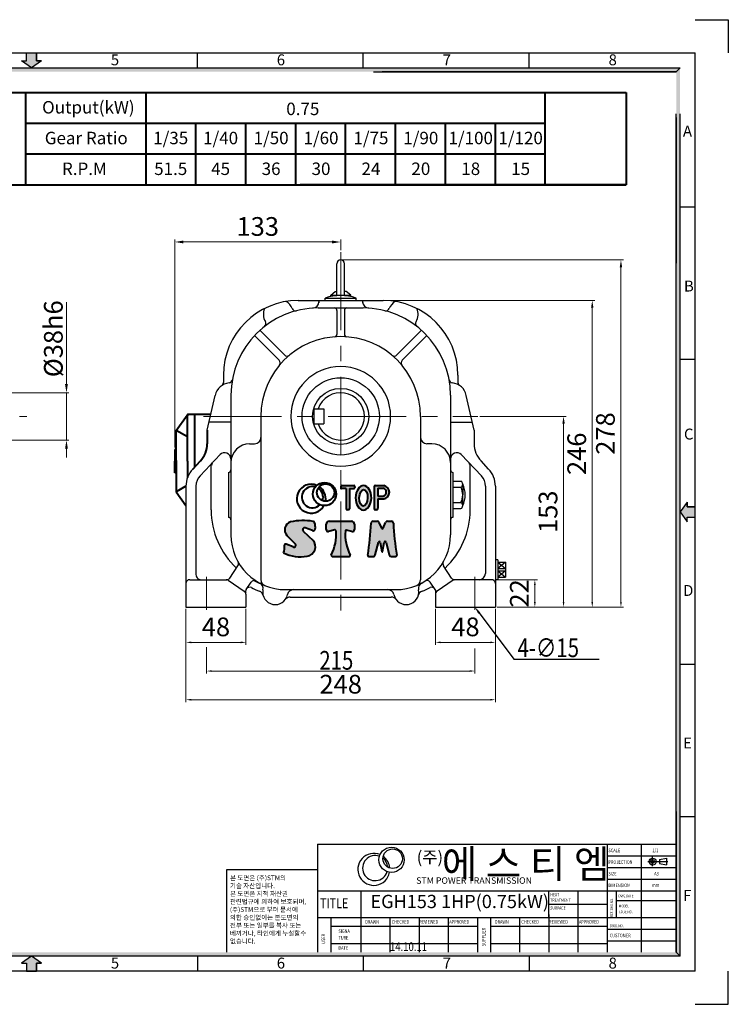
# Model space of a CAD drawing. Extents: x -96 to 1021, y -1684 to -895.
# Drawn here: x 454 to 1021, y -1684 to -895 of the extents above; entities that cross this region are included whole.
import ezdxf

# ---------------------------------------------------------------- set-up
doc = ezdxf.new("R2010")
doc.units = 0
doc.header["$LTSCALE"] = 50
doc.linetypes.add('CENTER', pattern=[2, 1.25, -0.25, 0.25, -0.25])
doc.layers.get('0').update_dxf_attribs({"linetype": 'CONTINUOUS'})
doc.layers.get('Defpoints').update_dxf_attribs({"linetype": 'CONTINUOUS'})
for name, color, linetype in [('1', 1, 'CONTINUOUS'), ('DIM', 2, 'CONTINUOUS'), ('LOGO1', 5, 'CONTINUOUS')]:
    doc.layers.add(name, color=color, linetype=linetype)
doc.layers.add('3', color=3, linetype='CONTINUOUS', lineweight=40)
doc.layers.add('STM', color=4, linetype='CONTINUOUS', lineweight=25)
doc.styles.add('DIM', font='romans.shx', dxfattribs={"width": 0.8})
doc.styles.add('ROMANS', font='romans.shx', dxfattribs={"width": 0.8, "bigfont": 'whgtxt.shx'})
doc.styles.add('STYLE1', font='HYCYSM.TTF')
doc.dimstyles.new('STM', dxfattribs={"dimscale": 0, "dimtxt": 15, "dimasz": 7, "dimexe": 2, "dimexo": 1.5, "dimgap": 3, "dimtad": 1, "dimdec": 3, "dimdsep": 46, "dimtxsty": 'ROMANS', "dimcen": 0, "dimclrd": 256, "dimclre": 256, "dimclrt": 256, "dimadec": 0, "dimazin": 0, "dimtfac": 1, "dimtdec": 3, "dimtmove": 0, "dimatfit": 0, "dimfxl": 0, "dimlwd": 9, "dimlwe": 9, "dimarcsym": 0})

# ---------------------------------------------------------------- blocks, each defined once
blk = doc.blocks.new('*D1')
at = {"layer": 'Defpoints', "color": 0}
for p in [(577.78, -1072.83), (710.78, -1081.01), (577.78, -1239.24)]:
    blk.add_point(p, dxfattribs=at)
at = {"layer": 'DIM', "lineweight": 9}
for p, q in [((577.78, -1237.74), (577.78, -1070.83)), ((703.78, -1072.83), (584.78, -1072.83)), ((710.78, -1079.51), (710.78, -1070.83))]:
    blk.add_line(p, q, dxfattribs=at)
at = {"layer": 'DIM'}
for points in [[(584.78, -1071.66), (584.78, -1074), (577.78, -1072.83)], [(703.78, -1071.66), (703.78, -1074), (710.78, -1072.83)]]:
    blk.add_solid(points, dxfattribs=at)
at = {"layer": 'DIM', "insert": (644.28, -1062.33), "char_height": 15, "attachment_point": 5, "style": 'ROMANS'}
blk.add_mtext('133', dxfattribs=at)
blk = doc.blocks.new('*D5')
at = {"layer": 'Defpoints', "color": 0}
for p in [(445.9, -1193.75), (490.98, -1193.75), (445.9, -1231.75)]:
    blk.add_point(p, dxfattribs=at)
at = {"layer": 'DIM', "lineweight": 9}
for p, q in [((490.98, -1186.75), (490.98, -1121.17)), ((447.4, -1193.75), (492.98, -1193.75)), ((490.98, -1231.75), (490.98, -1193.75)), ((447.4, -1231.75), (492.98, -1231.75)), ((490.98, -1238.75), (490.98, -1245.75))]:
    blk.add_line(p, q, dxfattribs=at)
at = {"layer": 'DIM'}
for points in [[(489.81, -1186.75), (492.14, -1186.75), (490.98, -1193.75)], [(489.81, -1238.75), (492.14, -1238.75), (490.98, -1231.75)]]:
    blk.add_solid(points, dxfattribs=at)
at = {"layer": 'DIM', "insert": (480.48, -1150.46), "char_height": 15, "attachment_point": 5, "rotation": 90, "style": 'ROMANS'}
blk.add_mtext('%%C38{\\C2;h6}', dxfattribs=at)

msp = doc.modelspace()

# ---------------------------------------------------------------- hatches: boundary and pattern name
at = {"linetype": 'Continuous'}
msp.add_hatch(color=256, dxfattribs=at).paths.add_polyline_path([(466.9616, -927.4217), (470.8689, -927.4217), (462.9306, -933.1895), (454.9924, -927.4217), (458.8997, -927.4217), (458.8997, -921.0968), (466.9616, -921.0968)])
for points in [[(982.748, -933.1895), (-56.8867, -933.1895), (-53.8635, -936.2127), (979.7248, -936.2127)], [(982.748, -933.1895), (979.7248, -936.2127), (979.7248, -1642.677), (982.748, -1645.7001)], [(979.7248, -1642.677), (192.3179, -1642.677), (192.3179, -1645.7001), (982.748, -1645.7001)], [(466.9616, -1651.4679), (470.8689, -1651.4679), (462.9306, -1645.7001), (454.9924, -1651.4679), (458.8997, -1651.4679), (458.8997, -1657.7929), (466.9616, -1657.7929)]]:
    msp.add_hatch(color=256).paths.add_polyline_path(points)
at = {"layer": '1', "linetype": 'Continuous'}
msp.add_hatch(color=256, dxfattribs=at).paths.add_polyline_path([(988.5158, -1285.4139), (988.5158, -1281.5066), (982.748, -1289.4448), (988.5158, -1297.3831), (988.5158, -1293.4757), (994.8407, -1293.4757), (994.8407, -1285.4139)])
at = {"layer": '3', "ltscale": 5}
h = msp.add_hatch(color=256, dxfattribs=at)
h.paths.add_polyline_path([(722.216, -1269.2922, 0.41421356), (721.2066, -1268.2828), (711.7925, -1268.2828, 0.41421356), (710.783, -1269.2922), (710.783, -1269.9855, 0.41421356), (711.483, -1270.6855), (715.0992, -1270.6855), (715.0992, -1286.6696, 0.41421356), (716.1087, -1287.6791), (717.188, -1287.6791, 0.41421356), (717.888, -1286.9791), (717.888, -1270.6855), (721.2066, -1270.6855, 0.41421356), (722.216, -1269.676)])
h.paths.add_polyline_path([(745.2305, -1268.2851), (738.6869, -1268.2851, 0.41421356), (737.6774, -1269.2946), (737.6774, -1286.6754, 0.41421356), (738.6869, -1287.6848), (739.4268, -1287.6848, 0.41421356), (740.4362, -1286.6754), (740.4362, -1278.9562), (745.2305, -1278.9562, 0.86367734)])
h.paths.add_polyline_path([(744.8289, -1270.442, -0.78682213), (744.8289, -1276.7435), (740.4278, -1276.7435), (740.4278, -1270.442)], flags=16)
h = msp.add_hatch(color=256, dxfattribs=at)
edge = h.paths.add_edge_path()
edge.add_ellipse((729.0225, -1278.0843), major_axis=(0.2113, 9.7701), ratio=0.64593536, start_angle=0, end_angle=360, ccw=False)
edge = h.paths.add_edge_path(flags=16)
edge.add_ellipse((729.0225, -1278.0844), major_axis=(0.1465, 6.7709), ratio=0.48904756, start_angle=0, end_angle=360)
h = msp.add_hatch(color=256, dxfattribs=at)
h.paths.add_polyline_path([(688.6809, -1312.2058), (680.7746, -1304.8208, -0.81864854), (682.3847, -1302.2096), (688.1994, -1304.357, 0.45806806), (690.2729, -1303.2098, 0.14403687), (689.8528, -1297.9511, 0.26633857), (688.6468, -1296.9671, 0.09327364), (670.5062, -1297.3702, 0.55107634), (667.7065, -1308.3623), (674.3682, -1314.9335, -0.81975376), (672.6837, -1317.4984), (667.0162, -1315.2107, 0.55777104), (665.729, -1316.1569, -0.09743551), (665.0373, -1322.2226, 0.15286101), (683.9243, -1324.9424, 0.58124213)])
h.paths.add_polyline_path([(710.783, -1296.9112), (701.4536, -1296.9112, 0.41421356), (699.1066, -1299.2582), (699.1066, -1303.6097, 0.4910694), (701.0661, -1305.1238), (706.0679, -1303.8193, -0.46624112), (707.0451, -1304.5132, -0.13776906), (703.248, -1323.9408, 0.55857954), (703.9466, -1325.0752), (710.783, -1325.0752)])
h.paths.add_polyline_path([(721.7943, -1299.2582, 0.41421356), (719.4473, -1296.9112), (710.783, -1296.9112), (710.783, -1325.0752), (717.6194, -1325.0752, 0.55857954), (718.318, -1323.9408, -0.13655671), (714.5073, -1304.6869, -0.46769056), (715.4848, -1303.9893), (719.8348, -1305.1238, 0.4910694), (721.7943, -1303.6097)])
h.paths.add_polyline_path([(753.0541, -1298.4148, 0.40282026), (751.4906, -1296.9112), (748.2461, -1296.9112, 0.29860632), (746.8111, -1297.8521), (744.8083, -1302.4591, -0.65567651), (743.3733, -1302.4591), (741.3705, -1297.8521, 0.29860632), (739.9356, -1296.9112), (736.691, -1296.9112, 0.40282026), (735.1276, -1298.4148, -0.03264476), (732.4319, -1324.1609, 0.46480347), (733.203, -1325.0752), (736.9535, -1325.0752, 0.34415073), (738.4714, -1323.89), (740.9848, -1313.8365, -0.78077641), (742.5028, -1313.8365), (743.7954, -1321.102, 0.83778573), (744.3862, -1321.102), (745.66, -1313.9426, -0.83778573), (747.1968, -1313.8365), (749.7102, -1323.89, 0.34415073), (751.2281, -1325.0752), (754.9786, -1325.0752, 0.46480347), (755.7497, -1324.1609, -0.03264476)])

# ---------------------------------------------------------------- linework, layer by layer
at = {"ltscale": 3}
for p, q in [((994.8416, -894.5013), (1021.4371, -894.5013)), ((1021.4371, -894.5013), (1021.4371, -921.0968)), ((458.8997, -927.4217), (458.8997, -921.0968)), ((458.8997, -921.0968), (466.9616, -921.0968)), ((466.9616, -921.0968), (466.9616, -927.4217)), ((462.9306, -933.1895), (454.9924, -927.4217)), ((454.9924, -927.4217), (458.8997, -927.4217)), ((470.8689, -927.4217), (462.9306, -933.1895)), ((466.9616, -927.4217), (470.8689, -927.4217)), ((462.9306, -1645.7001), (454.9924, -1651.4679)), ((470.8689, -1651.4679), (462.9306, -1645.7001)), ((454.9924, -1651.4679), (458.8997, -1651.4679)), ((458.8997, -1651.4679), (458.8997, -1657.7929)), ((458.8997, -1657.7929), (466.9616, -1657.7929)), ((466.9616, -1657.7929), (466.9616, -1651.4679)), ((466.9616, -1651.4679), (470.8689, -1651.4679))]:
    msp.add_line(p, q, dxfattribs=at)
for p, q in [((-68.9794, -921.0968), (994.8407, -921.0968)), ((595.9087, -933.1895), (595.9087, -921.0968)), ((728.8863, -933.1895), (728.8863, -921.0968)), ((861.864, -933.1895), (861.864, -921.0968)), ((994.8407, -1657.7929), (994.8407, -921.0968)), ((-56.8867, -933.1895), (982.748, -933.1895)), ((737.1434, -936.2127), (979.7248, -936.2127)), ((979.7248, -936.2127), (743.9357, -936.2127)), ((979.7248, -936.2127), (743.9357, -936.2127)), ((979.7248, -936.2127), (823.7796, -936.2127)), ((979.7248, -1642.677), (979.7241, -969.9376)), ((982.748, -1645.7001), (982.748, -969.9376)), ((979.7248, -972.9608), (979.7248, -1089.9165)), ((994.8407, -1044.766), (982.748, -1044.766)), ((994.8407, -1167.1054), (982.748, -1167.1054)), ((979.7248, -1508.8209), (979.7248, -1268.0997)), ((994.8407, -1411.7843), (982.748, -1411.7843)), ((979.7248, -1529.7953), (979.7248, -1642.677)), ((994.8407, -1534.1237), (982.748, -1534.1237)), ((982.748, -1645.7001), (-56.8867, -1645.7001)), ((462.9306, -1645.7001), (454.9924, -1651.4679)), ((595.9087, -1645.7001), (595.9087, -1657.7929)), ((728.8863, -1645.7001), (728.8863, -1657.7929)), ((861.864, -1645.7001), (861.864, -1657.7929)), ((994.8407, -1657.7929), (-68.9794, -1657.7929)), ((454.9924, -1651.4679), (458.8997, -1651.4679)), ((458.8997, -1651.4679), (458.8997, -1657.7929)), ((466.9616, -1651.4679), (466.9616, -1657.7929)), ((470.8689, -1651.4679), (466.9616, -1651.4679))]:
    msp.add_line(p, q)
at = {"linetype": 'Continuous'}
for p, q in [((458.8997, -927.4217), (458.8997, -921.0968)), ((466.9616, -927.4217), (466.9616, -921.0968)), ((462.9306, -933.1895), (454.9924, -927.4217)), ((454.9924, -927.4217), (458.8997, -927.4217)), ((470.8689, -927.4217), (466.9616, -927.4217)), ((979.7248, -936.2127), (982.748, -933.1895)), ((692.2396, -1555.9525), (979.7248, -1555.9525)), ((692.2396, -1555.9525), (692.2396, -1642.677)), ((692.2396, -1555.9525), (692.2396, -1642.677)), ((924.229, -1565.2944), (979.7248, -1565.2944)), ((924.229, -1574.6362), (979.7248, -1574.6362)), ((924.229, -1583.9781), (979.7248, -1583.9781)), ((692.2396, -1593.32), (979.7248, -1593.32)), ((726.8749, -1593.32), (726.8749, -1642.677)), ((877.5197, -1614.7723), (877.5197, -1593.32)), ((931.4576, -1601.0941), (979.7248, -1601.0941)), ((877.5197, -1604.0117), (924.229, -1604.0117)), ((692.2396, -1614.849), (979.7248, -1614.849)), ((830.8104, -1621.6568), (924.229, -1621.6568)), ((924.229, -1624.1909), (979.7248, -1624.1909))]:
    msp.add_line(p, q, dxfattribs=at)
for centre, radius in [((751.5451, -1568.4727), 10.0949), ((752.4363, -1567.5815), 7.8235)]:
    msp.add_circle(centre, radius)
at = {"layer": '1', "linetype": 'CENTER', "lineweight": 9}
for p, q in [((710.783, -1081.0095), (710.783, -1369.6451)), ((378.3103, -1212.7451), (459.2139, -1212.7451)), ((600.783, -1212.7451), (820.783, -1212.7451)), ((603.283, -1341.5451), (603.283, -1367.9451)), ((818.283, -1341.5451), (818.283, -1367.9451))]:
    msp.add_line(p, q, dxfattribs=at)
at = {"layer": '1', "ltscale": 3}
for p, q in [((988.5158, -1281.5066), (982.748, -1289.4448)), ((988.5158, -1285.4139), (988.5158, -1281.5066)), ((994.8407, -1285.4139), (988.5158, -1285.4139)), ((994.8407, -1293.4757), (994.8407, -1285.4139)), ((982.748, -1289.4448), (988.5158, -1297.3831)), ((988.5158, -1297.3831), (988.5158, -1293.4757)), ((988.5158, -1293.4757), (994.8407, -1293.4757))]:
    msp.add_line(p, q, dxfattribs=at)
at = {"layer": '1', "linetype": 'Continuous'}
for p, q in [((988.5158, -1281.5066), (988.5158, -1285.4139)), ((988.5158, -1285.4139), (994.8407, -1285.4139)), ((982.748, -1289.4448), (988.5158, -1297.3831)), ((988.5158, -1293.4757), (994.8407, -1293.4757)), ((988.5158, -1297.3831), (988.5158, -1293.4757))]:
    msp.add_line(p, q, dxfattribs=at)
at = {"layer": '3'}
for p, q in [((408.3489, -952.8731), (939.4637, -952.8731)), ((458.3489, -1026.8681), (458.3489, -952.8731)), ((554.4637, -952.8731), (554.4637, -1026.8681)), ((874.4637, -952.8731), (874.4637, -1026.8681)), ((939.4637, -952.8731), (939.4637, -1026.8681)), ((458.3489, -977.5381), (874.4637, -977.5381)), ((594.4637, -977.5381), (594.4637, -1026.8681)), ((634.4637, -977.5381), (634.4637, -1026.8681)), ((674.4637, -977.5381), (674.4637, -1026.8681)), ((714.4637, -977.5381), (714.4637, -1026.8681)), ((754.4637, -977.5381), (754.4637, -1026.8681)), ((794.4637, -977.5381), (794.4637, -1026.8681)), ((834.4637, -977.5381), (834.4637, -1026.8681)), ((458.3489, -1002.2031), (874.4637, -1002.2031)), ((408.3489, -1026.8681), (939.4637, -1026.8681)), ((939.4637, -1026.8681), (678.3489, -1026.8681)), ((578.783, -1224.1371), (587.7045, -1211.682)), ((587.983, -1248.6371), (587.983, -1212.1371)), ((593.783, -1211.1371), (588.5949, -1211.1371)), ((593.783, -1248.6371), (593.783, -1211.1371)), ((593.783, -1253.3334), (593.783, -1211.1371)), ((606.6061, -1211.2974), (593.783, -1211.1371)), ((593.783, -1218.3371), (593.783, -1216.1371)), ((578.783, -1248.6371), (578.783, -1224.1371)), ((587.983, -1229.1371), (578.783, -1224.1371)), ((603.783, -1223.7451), (603.783, -1234.7935)), ((587.983, -1232.822), (587.983, -1228.822)), ((593.783, -1230.622), (593.783, -1226.622)), ((577.783, -1239.2406), (577.783, -1248.6371)), ((578.783, -1239.2406), (577.783, -1239.2406)), ((577.783, -1258.0336), (577.783, -1248.6371)), ((578.783, -1248.1371), (578.783, -1248.6371)), ((578.783, -1248.6371), (578.783, -1273.1371)), ((587.983, -1248.6371), (587.983, -1261.8732)), ((578.783, -1258.0336), (577.783, -1258.0336)), ((586.783, -1268.7892), (578.783, -1273.1371)), ((578.783, -1273.1371), (586.783, -1284.3057))]:
    msp.add_line(p, q, dxfattribs=at)
at = {"layer": '3', "lineweight": 30, "ltscale": 3}
for p, q in [((707.633, -1115.9331), (707.633, -1090.3782)), ((713.933, -1115.5282), (713.933, -1090.3782)), ((702.783, -1115.5282), (706.2936, -1112.4638)), ((706.2936, -1112.4638), (707.633, -1112.4638)), ((715.2724, -1112.4638), (713.933, -1112.4638)), ((718.783, -1115.5282), (715.2724, -1112.4638)), ((698.283, -1119.7451), (698.283, -1117.8369)), ((698.283, -1117.8369), (723.283, -1117.8369)), ((702.783, -1115.5282), (718.783, -1115.5282)), ((702.783, -1116.5022), (702.783, -1115.5282)), ((718.783, -1116.5022), (718.783, -1115.5282)), ((723.283, -1119.7451), (723.283, -1117.8369)), ((800.783, -1264.7449), (807.1456, -1264.7449)), ((800.783, -1269.6365), (807.1456, -1269.6365)), ((808.6146, -1267.1907), (808.6146, -1275.7451)), ((808.6146, -1281.8537), (808.6146, -1275.7451)), ((800.783, -1281.8537), (807.1456, -1281.8537)), ((800.783, -1286.7453), (807.1456, -1286.7453)), ((808.6146, -1284.2995), (808.6146, -1281.8537)), ((836.783, -1327.7451), (835.783, -1327.7451)), ((836.783, -1327.7451), (836.783, -1343.7451)), ((836.783, -1329.7451), (842.783, -1329.7451)), ((842.783, -1329.7451), (836.783, -1334.7451)), ((836.783, -1329.7451), (842.783, -1334.7451)), ((836.783, -1334.7451), (842.783, -1334.7451)), ((842.783, -1329.7451), (842.783, -1341.7451)), ((836.783, -1336.7451), (842.783, -1336.7451)), ((842.783, -1336.7451), (836.783, -1341.7451)), ((836.783, -1336.7451), (842.783, -1341.7451)), ((836.783, -1341.7451), (842.783, -1341.7451)), ((836.783, -1343.7451), (835.783, -1343.7451))]:
    msp.add_line(p, q, dxfattribs=at)
at = {"layer": '3', "lineweight": 30}
for p, q in [((676.783, -1119.7451), (744.783, -1119.7451)), ((693.283, -1119.7451), (693.283, -1121.7451)), ((728.283, -1119.7451), (728.283, -1121.7451)), ((692.783, -1125.7451), (728.783, -1125.7451)), ((707.783, -1127.7451), (707.783, -1146.9348)), ((713.783, -1127.7451), (713.783, -1146.9348)), ((665.7185, -1163.438), (645.9763, -1143.6958)), ((755.8475, -1163.438), (775.5897, -1143.6958)), ((661.4759, -1167.6806), (641.6908, -1147.8955)), ((760.0901, -1167.6806), (779.8752, -1147.8955)), ((616.783, -1179.7451), (616.783, -1185.5163)), ((804.783, -1179.7451), (804.783, -1185.5163)), ((622.783, -1195.7451), (622.783, -1307.7451)), ((798.783, -1195.7451), (798.783, -1307.7451)), ((689.283, -1206.7451), (697.283, -1206.7451)), ((689.283, -1206.7451), (689.283, -1218.7451)), ((697.283, -1206.7451), (697.283, -1218.7451)), ((646.783, -1212.7451), (646.783, -1343.7451)), ((774.783, -1212.7451), (774.783, -1343.7451)), ((689.283, -1218.7451), (697.283, -1218.7451)), ((817.783, -1223.7451), (817.783, -1234.7935)), ((637.783, -1234.7451), (641.783, -1234.7451)), ((637.783, -1234.7451), (641.783, -1234.7451)), ((783.783, -1234.7451), (779.783, -1234.7451)), ((783.783, -1234.7451), (779.783, -1234.7451)), ((620.783, -1257.7451), (620.783, -1293.7451)), ((800.783, -1257.7451), (800.783, -1293.7451)), ((586.783, -1268.6967), (586.783, -1365.7451)), ((594.783, -1268.6967), (594.783, -1338.7451)), ((826.783, -1268.6967), (826.783, -1338.7451)), ((834.783, -1268.6967), (834.783, -1365.7451)), ((589.783, -1343.7451), (619.396, -1343.7451)), ((831.783, -1343.7451), (802.17, -1343.7451)), ((634.783, -1355.3506), (634.783, -1365.7451)), ((666.783, -1351.7451), (754.783, -1351.7451)), ((670.283, -1357.7451), (751.283, -1357.7451)), ((786.783, -1355.3506), (786.783, -1365.7451)), ((586.783, -1365.7451), (634.783, -1365.7451)), ((786.783, -1365.7451), (834.783, -1365.7451))]:
    msp.add_line(p, q, dxfattribs=at)
at = {"layer": '3', "lineweight": -3, "ltscale": 3}
for p, q in [((603.783, -1223.7451), (610.105, -1195.8698)), ((817.783, -1223.7451), (811.4611, -1195.8698)), ((622.783, -1217.5025), (605.1988, -1217.5025)), ((798.783, -1217.5025), (816.3672, -1217.5025)), ((598.0589, -1260.4572), (614.1479, -1243.4217)), ((823.5072, -1260.4572), (807.4181, -1243.4217)), ((606.9608, -1287.8099), (606.9608, -1252.2243)), ((814.6052, -1287.8099), (814.6052, -1252.2243)), ((829.3233, -1254.9642), (823.2428, -1248.526)), ((621.8921, -1342.4092), (628.414, -1332.6264)), ((799.6739, -1342.4092), (793.152, -1332.6264)), ((620.5388, -1344.2489), (633.4471, -1352.8545)), ((634.9413, -1351.6798), (638.95, -1345.6669)), ((786.6247, -1351.6798), (782.6161, -1345.6669)), ((801.0272, -1344.2489), (788.1189, -1352.8545))]:
    msp.add_line(p, q, dxfattribs=at)
at = {"layer": '3', "ltscale": 3}
msp.add_line((592.2428, -1254.9642), (598.3233, -1248.526), dxfattribs=at)
at = {"layer": '3', "ltscale": 5}
for p, q in [((710.783, -1269.2922), (710.783, -1269.9855)), ((715.0992, -1270.6855), (711.483, -1270.6855)), ((711.7925, -1268.2828), (721.2066, -1268.2828)), ((711.7925, -1268.2828), (721.2066, -1268.2828)), ((715.0992, -1270.6855), (715.0992, -1286.6696)), ((717.888, -1270.6855), (717.888, -1286.9791)), ((717.888, -1270.6855), (721.2066, -1270.6855)), ((722.216, -1269.2922), (722.216, -1269.676)), ((737.6774, -1269.2946), (737.6774, -1286.6754)), ((738.6869, -1268.2851), (745.2305, -1268.2851)), ((740.4278, -1270.442), (740.4278, -1276.7435)), ((740.4278, -1270.442), (744.8289, -1270.442)), ((740.4278, -1276.7435), (744.8289, -1276.7435)), ((740.4362, -1278.9562), (740.4362, -1286.6754)), ((740.4362, -1278.9562), (745.2305, -1278.9562)), ((717.188, -1287.6791), (716.1087, -1287.6791)), ((739.4268, -1287.6848), (738.6869, -1287.6848)), ((688.1994, -1304.357), (682.3847, -1302.2096)), ((699.1066, -1303.6097), (699.1066, -1299.2582)), ((701.4536, -1296.9112), (719.4473, -1296.9112)), ((721.7943, -1299.2582), (721.7943, -1303.6097)), ((736.691, -1296.9112), (739.9356, -1296.9112)), ((741.3705, -1297.8521), (743.3733, -1302.4591)), ((744.8083, -1302.4591), (746.8111, -1297.8521)), ((748.2461, -1296.9112), (751.4906, -1296.9112)), ((667.6884, -1308.3445), (674.3682, -1314.9335)), ((680.7746, -1304.8208), (688.6809, -1312.2058)), ((706.0679, -1303.8193), (701.0661, -1305.1238)), ((719.8348, -1305.1238), (715.4848, -1303.9893)), ((672.6837, -1317.4984), (667.0162, -1315.2107)), ((738.4714, -1323.89), (740.9848, -1313.8365)), ((742.5028, -1313.8365), (743.7954, -1321.102)), ((744.3862, -1321.102), (745.6788, -1313.8365)), ((747.1968, -1313.8365), (749.7102, -1323.89)), ((703.9466, -1325.0752), (717.6194, -1325.0752)), ((733.203, -1325.0752), (736.9535, -1325.0752)), ((751.2281, -1325.0752), (754.9786, -1325.0752))]:
    msp.add_line(p, q, dxfattribs=at)
at = {"layer": '3', "lineweight": 30}
for radius in [31, 22.5]:
    msp.add_circle((710.783, -1212.7451), radius, dxfattribs=at)
at = {"layer": '3', "ltscale": 5}
for centre, radius in [((697.8014, -1275.0595), 9.2911), ((698.7306, -1273.8207), 6.9683)]:
    msp.add_circle(centre, radius, dxfattribs=at)
at = {"layer": '3', "lineweight": 30, "ltscale": 3}
for centre, radius, start, end in [((710.783, -1090.3782), 3.15, 0, 180), ((710.783, -1155.7502), 39.9207, 71.7526006, 108.2473994), ((805.8441, -1267.1907), 2.7706, 298.0187678, 61.9812322), ((795.18, -1275.7451), 13.4347, 332.9552035, 27.0447965), ((791.2006, -1275.7451), 19.4017, 333.838008, 26.161992), ((805.8441, -1284.2995), 2.7706, 298.0187678, 61.9812322)]:
    msp.add_arc(centre, radius, start, end, dxfattribs=at)
at = {"layer": '3', "lineweight": 30}
for centre, radius, start, end in [((676.783, -1179.7451), 60, 90, 180), ((688.283, -1120.7451), 5, 270, 0), ((733.283, -1120.7451), 5, 180, 270), ((744.783, -1179.7451), 60, 0, 90), ((692.783, -1195.7451), 70, 90, 180), ((705.783, -1127.7451), 2, 0, 90), ((715.783, -1127.7451), 2, 90, 180), ((728.783, -1195.7451), 70, 0, 90), ((710.783, -1212.7451), 64, 0, 180), ((705.783, -1146.9348), 2, 274.344752, 0), ((715.783, -1146.9348), 2, 180, 265.655248), ((659.3546, -1169.8019), 3, 320.1378482, 45), ((667.8399, -1161.3167), 3, 225, 309.8621518), ((753.7262, -1161.3167), 3, 230.1378482, 315), ((762.2115, -1169.8019), 3, 135, 219.8621518), ((710.783, -1212.7451), 40, 0, 180), ((710.783, -1212.7451), 19, 198.4084802, 161.5915198), ((710.783, -1212.7451), 40, 180, 0), ((641.783, -1229.7451), 5, 270, 0), ((779.783, -1229.7451), 5, 180, 270), ((779.783, -1229.7451), 5, 180, 270), ((837.783, -1234.7935), 20, 180, 223.363423), ((606.783, -1268.6967), 20, 136.636577, 180), ((620.783, -1255.7451), 2, 270, 0), ((800.783, -1255.7451), 2, 180, 270), ((814.783, -1268.6967), 20, 0, 43.363423), ((606.783, -1268.6967), 12, 136.636577, 180), ((814.783, -1268.6967), 12, 0, 43.363423), ((670.896, -1287.8099), 63.9352, 180, 226.8689052), ((620.783, -1295.7451), 2, 0, 90), ((750.67, -1287.8099), 63.9352, 313.1310948, 0), ((800.783, -1295.7451), 2, 90, 180), ((666.783, -1307.7451), 44, 180, 270), ((754.783, -1307.7451), 44, 270, 0), ((598.9439, -1339.5164), 4.2318, 169.4989763, 267.8206402), ((821.783, -1338.7451), 5, 270, 0), ((589.783, -1346.7451), 3, 90, 180), ((670.896, -1287.8099), 69.9352, 243.0124275, 248.8082774), ((670.896, -1287.8099), 63.9352, 242.1813426, 249.0232233), ((643.5571, -1350.8908), 5, 349.0306824, 61.7058218), ((651.783, -1343.7451), 5, 180, 247.3801351), ((769.783, -1343.7451), 5, 292.6198649, 0), ((778.009, -1350.8908), 5, 118.2941782, 190.9693176), ((750.67, -1287.8099), 69.9352, 291.1917226, 296.9875725), ((831.783, -1346.7451), 3, 0, 90), ((643.8077, -1357.6777), 5, 15.1989983, 68.8082774), ((658.283, -1353.7451), 10, 169.0306824, 348.463041), ((670.283, -1362.7451), 5, 90, 143.1301024), ((672.98, -1356.7451), 5, 90, 168.463041), ((670.783, -1288.7451), 69, 269.6138393, 270.0938323), ((748.5861, -1356.7451), 5, 11.536959, 90), ((750.783, -1288.7451), 69, 269.9061677, 270), ((750.67, -1287.8099), 69.9352, 270.0464445, 270.4672789), ((751.283, -1362.7451), 5, 36.8698976, 90), ((763.283, -1353.7451), 10, 191.536959, 10.9693176), ((777.7583, -1357.6777), 5, 111.1917226, 164.8010017)]:
    msp.add_arc(centre, radius, start, end, dxfattribs=at)
at = {"layer": '3', "lineweight": -3, "ltscale": 3}
for centre, radius, start, end in [((660.783, -1130.7451), 12, 22.3861814, 58.3137845), ((760.783, -1130.7451), 12, 121.6862155, 157.6138186), ((660.783, -1130.7451), 12, 157.8531063, 210.0365746), ((674.6526, -1125.0324), 3, 202.3861814, 284.3806092), ((746.9134, -1125.0324), 3, 255.6193908, 337.6138186), ((760.783, -1130.7451), 12, 329.9634254, 22.1468937), ((647.7974, -1138.2534), 3, 308.0421468, 30.0365746), ((773.7686, -1138.2534), 3, 149.9634254, 231.9578532), ((620.9305, -1182.8527), 3, 276.6488005, 349.8277461), ((800.6355, -1182.8527), 3, 190.1722539, 263.3511995), ((622.783, -1198.7451), 13, 96.6488005, 167.2217967), ((613.783, -1185.5163), 3, 304.2288663, 0), ((798.783, -1198.7451), 13, 12.7782033, 83.3511995), ((807.783, -1185.5163), 3, 180, 235.7711337), ((637.783, -1249.7451), 15, 90, 180), ((783.783, -1249.7451), 15, 0, 90), ((617.783, -1246.8548), 5, 0, 136.636577), ((803.783, -1246.8548), 5, 43.363423, 180), ((811.6052, -1252.2243), 3, 0, 43.363423), ((625.9179, -1330.9623), 3, 326.3099325, 29.6027197), ((795.6482, -1330.9623), 3, 150.3972803, 213.6900675), ((619.396, -1340.7451), 3, 270, 326.3099325), ((802.17, -1340.7451), 3, 213.6900675, 270), ((618.8747, -1346.7451), 3, 56.3099325, 90), ((637.7982, -1352.8028), 3, 63.0124275, 146.3099325), ((641.4461, -1347.331), 3, 57.3787697, 146.3099325), ((780.1199, -1347.331), 3, 33.6900675, 122.6212303), ((783.7678, -1352.8028), 3, 33.6900675, 116.9875725), ((802.6913, -1346.7451), 3, 90, 123.6900675), ((631.783, -1355.3506), 3, 0, 56.3099325), ((637.4375, -1353.3439), 3, 146.3099325, 199.5393655), ((784.1285, -1353.3439), 3, 340.4606345, 33.6900675), ((789.783, -1355.3506), 3, 123.6900675, 180)]:
    msp.add_arc(centre, radius, start, end, dxfattribs=at)
at = {"layer": '3'}
for centre, radius, start, end in [((588.5949, -1212.1371), 1, 90, 152.9279198), ((588.983, -1212.1371), 1, 90, 180), ((583.783, -1234.7935), 20, 316.636577, 0)]:
    msp.add_arc(centre, radius, start, end, dxfattribs=at)
at = {"layer": '3', "ltscale": 3}
msp.add_arc((609.9608, -1252.2243), 3, 136.636577, 180, dxfattribs=at)
at = {"layer": '3', "ltscale": 5}
for centre, radius, start, end in [((687.1622, -1278.7759), 11.6139, 67.1356242, 331.3745205), ((687.1622, -1278.7759), 11.6139, 67.1356242, 331.3745205), ((688.0914, -1277.5371), 8.5168, 73.8137271, 314.8145255), ((688.0914, -1277.5371), 8.5168, 73.8137271, 314.8145255), ((688.0914, -1277.5371), 8.5168, 341.1169371, 57.3932076), ((687.1622, -1278.7759), 11.6139, 350.0243957, 56.3509923), ((711.7925, -1269.2922), 1.0095, 90, 180), ((711.483, -1269.9855), 0.7, 180, 270), ((721.2066, -1269.2922), 1.0095, 0, 90), ((721.2066, -1269.676), 1.0095, 270, 0), ((738.6869, -1269.2946), 1.0095, 90, 180), ((744.0663, -1273.5928), 3.2417, 283.6070968, 76.3929032), ((744.4457, -1273.6207), 5.393, 278.367143, 81.632857), ((716.1087, -1286.6696), 1.0095, 180, 270), ((717.188, -1286.9791), 0.7, 270, 0), ((738.6869, -1286.6754), 1.0095, 180, 270), ((739.4268, -1286.6754), 1.0095, 270, 0), ((672.5787, -1303.7506), 6.7086, 107.3949503, 223.6223667), ((680.6476, -1345.3677), 49.0572, 80.6154345, 102.0201185), ((681.8427, -1303.6774), 1.5647, 69.7306323, 226.9523179), ((688.7415, -1302.8892), 1.5647, 249.7306323, 348.1746439), ((688.3917, -1298.5108), 1.5647, 20.9599746, 80.6154345), ((681.1248, -1301.2945), 9.3465, 348.1746439, 20.9599746), ((701.4536, -1299.2582), 2.347, 90, 180), ((719.4473, -1299.2582), 2.347, 0, 90), ((536.8214, -1290.6659), 198.4575, 350.2833266, 357.7622987), ((736.691, -1298.4759), 1.5647, 90, 177.7622987), ((739.9356, -1298.4759), 1.5647, 23.4961708, 90), ((744.0908, -1302.1472), 0.7823, 203.4961708, 336.5038292), ((748.2461, -1298.4759), 1.5647, 90, 156.5038292), ((751.4906, -1298.4759), 1.5647, 2.2377013, 90), ((951.3602, -1290.6659), 198.4575, 182.2377013, 189.7166734), ((700.6713, -1303.6097), 1.5647, 180, 284.6169686), ((670.5617, -1307.4675), 36.6028, 333.2526713, 4.6294952), ((706.2653, -1304.5763), 0.7823, 4.6294952, 104.6169686), ((751.0043, -1307.4675), 36.6028, 175.6432235, 206.7473287), ((715.2874, -1304.7463), 0.7823, 75.3830314, 175.6432235), ((720.2296, -1303.6097), 1.5647, 255.3830314, 0), ((649.9676, -1317.4318), 15.8129, 342.3640026, 4.624309), ((666.6648, -1316.0812), 0.9388, 68.0182584, 184.624309), ((673.2694, -1316.0475), 1.5647, 248.0182584, 45.3915202), ((682.6752, -1317.2194), 7.8233, 279.1875618, 39.8553957), ((741.7438, -1314.0262), 0.7823, 14.0362435, 165.9637565), ((746.4378, -1314.0262), 0.7823, 14.0362435, 165.9637565), ((678.825, -1293.4151), 31.937, 244.4235026, 279.1875618), ((703.9466, -1324.2929), 0.7823, 153.2526713, 270), ((717.6194, -1324.2929), 0.7823, 270, 26.7473287), ((733.203, -1324.2929), 0.7823, 170.2833266, 270), ((736.9535, -1323.5106), 1.5647, 270, 345.9637565), ((744.0908, -1321.0494), 0.3, 190.0884109, 349.9115891), ((751.2281, -1323.5106), 1.5647, 194.0362435, 270), ((754.9786, -1324.2929), 0.7823, 270, 9.7166734)]:
    msp.add_arc(centre, radius, start, end, dxfattribs=at)
at = {"layer": '3', "ltscale": 5, "extrusion": (0, 0, -1)}
msp.add_ellipse((729.0225, -1278.0843), major_axis=(0.2113, 9.7701), ratio=0.64593536, dxfattribs=at)
at = {"layer": '3', "ltscale": 5}
msp.add_ellipse((729.0225, -1278.0844), major_axis=(0.1465, 6.7709), ratio=0.48904756, dxfattribs=at)
at = {"layer": 'DIM', "lineweight": 9, "ltscale": 3}
for p, q in [((712.283, -1087.2282), (937.4026, -1087.2282)), ((935.4026, -1090.2282), (935.4026, -1362.7451)), ((746.283, -1119.7451), (914.4026, -1119.7451)), ((912.4026, -1362.7451), (912.4026, -1122.7451)), ((822.283, -1212.7451), (891.4026, -1212.7451)), ((889.4026, -1362.7451), (889.4026, -1215.7451)), ((834.283, -1343.7451), (868.4026, -1343.7451)), ((866.4026, -1362.7451), (866.4026, -1346.7451)), ((836.283, -1365.7451), (868.4026, -1365.7451)), ((836.283, -1365.7451), (891.4026, -1365.7451)), ((836.283, -1365.7451), (914.4026, -1365.7451)), ((836.283, -1365.7451), (937.4026, -1365.7451)), ((586.783, -1367.2451), (586.783, -1396.0423)), ((586.783, -1367.2451), (586.783, -1442.0423)), ((634.783, -1367.2451), (634.783, -1396.0423)), ((786.783, -1367.2451), (786.783, -1396.0423)), ((834.783, -1367.2451), (834.783, -1396.0423)), ((834.783, -1367.2451), (834.783, -1442.0423)), ((589.783, -1394.0423), (631.783, -1394.0423)), ((603.283, -1397.9457), (603.283, -1419.0423)), ((789.783, -1394.0423), (831.783, -1394.0423)), ((818.283, -1399.0739), (818.283, -1419.0423)), ((606.283, -1417.0423), (815.283, -1417.0423)), ((589.783, -1440.0423), (831.783, -1440.0423))]:
    msp.add_line(p, q, dxfattribs=at)
at = {"layer": 'DIM', "lineweight": -3, "ltscale": 3}
msp.add_line((820.0877, -1368.1416), (849.6677, -1407.4211), dxfattribs=at)
at = {"layer": 'DIM'}
msp.add_line((849.6677, -1407.4211), (917.9368, -1407.4211), dxfattribs=at)
at = {"layer": 'DIM', "linetype": 'Continuous'}
for p, q in [((692.2396, -1576.451), (619.1393, -1576.451)), ((619.1393, -1576.451), (619.1393, -1642.677))]:
    msp.add_line(p, q, dxfattribs=at)
at = {"layer": 'DIM', "ltscale": 3}
for points in [[(934.4226, -1093.1082), (936.3826, -1093.1082), (935.4026, -1087.2282)], [(911.4226, -1125.6251), (913.3826, -1125.6251), (912.4026, -1119.7451)], [(888.4226, -1218.6251), (890.3826, -1218.6251), (889.4026, -1212.7451)], [(865.7026, -1347.9451), (867.1026, -1347.9451), (866.4026, -1343.7451)], [(865.7026, -1361.5451), (867.1026, -1361.5451), (866.4026, -1365.7451)], [(888.7026, -1361.5451), (890.1026, -1361.5451), (889.4026, -1365.7451)], [(911.7026, -1361.5451), (913.1026, -1361.5451), (912.4026, -1365.7451)], [(934.7026, -1361.5451), (936.1026, -1361.5451), (935.4026, -1365.7451)], [(590.983, -1393.3423), (590.983, -1394.7423), (586.783, -1394.0423)], [(630.583, -1393.3423), (630.583, -1394.7423), (634.783, -1394.0423)], [(790.983, -1393.3423), (790.983, -1394.7423), (786.783, -1394.0423)], [(830.583, -1393.3423), (830.583, -1394.7423), (834.783, -1394.0423)], [(607.483, -1416.3423), (607.483, -1417.7423), (603.283, -1417.0423)], [(814.083, -1416.3423), (814.083, -1417.7423), (818.283, -1417.0423)], [(590.983, -1439.3423), (590.983, -1440.7423), (586.783, -1440.0423)], [(830.583, -1439.3423), (830.583, -1440.7423), (834.783, -1440.0423)]]:
    msp.add_solid(points, dxfattribs=at)
at = {"layer": 'DIM', "lineweight": -3, "ltscale": 3}
msp.add_solid([(821.0374, -1371.0317), (818.283, -1365.7451), (822.6031, -1369.8526)], dxfattribs=at)
at = {"layer": 'LOGO1'}
for centre, radius, start, end in [((737.3697, -1576.1534), 12.8344, 67.2002533, 349.7001163), ((738.4216, -1575.1015), 10.0934, 70.0603047, 343.5369792), ((738.4216, -1575.1015), 10.0934, 4.3588206, 52.0750781), ((737.3697, -1576.1534), 12.8344, 4.8605934, 54.4131707)]:
    msp.add_arc(centre, radius, start, end, dxfattribs=at)
at = {"layer": 'STM', "linetype": 'Continuous'}
for p, q in [((924.229, -1555.9525), (924.229, -1642.677)), ((951.58, -1555.9525), (951.58, -1642.677)), ((900.8743, -1593.32), (900.8743, -1642.677)), ((931.4576, -1593.32), (931.4576, -1614.849)), ((702.7565, -1614.849), (702.7565, -1642.677)), ((750.2296, -1614.849), (750.2296, -1642.677)), ((773.5842, -1614.849), (773.5842, -1642.677)), ((796.9388, -1614.849), (796.9388, -1642.677)), ((820.2935, -1614.849), (820.2935, -1642.677)), ((830.8104, -1614.849), (830.8104, -1642.677)), ((854.165, -1614.849), (854.165, -1642.677)), ((877.5197, -1612.4379), (877.5197, -1642.677)), ((702.7565, -1621.6568), (820.2935, -1621.6568)), ((924.229, -1633.5327), (979.7248, -1633.5327)), ((702.7565, -1635.6695), (820.2935, -1635.6695)), ((830.8104, -1635.6695), (924.229, -1635.6695)), ((979.7248, -1642.677), (982.748, -1645.7001))]:
    msp.add_line(p, q, dxfattribs=at)
at = {"layer": 'STM'}
for p, q in [((957.0326, -1569.8105), (972.94, -1569.8105)), ((960.7356, -1573.5135), (960.7356, -1566.1075)), ((966.3163, -1568.2676), (971.9324, -1567.0333)), ((966.3163, -1568.2676), (966.3163, -1571.3534)), ((966.3163, -1571.3534), (971.9324, -1572.5877)), ((971.9324, -1567.0333), (971.9324, -1572.5877))]:
    msp.add_line(p, q, dxfattribs=at)
at = {"layer": 'STM', "ltscale": 3}
for p, q in [((1021.4371, -1684.3884), (1021.4371, -1657.7929)), ((994.8416, -1684.3884), (1021.4371, -1684.3884))]:
    msp.add_line(p, q, dxfattribs=at)
at = {"layer": 'STM'}
for centre, radius in [((960.7356, -1569.9274), 2.7772), ((960.7356, -1569.8105), 1.5429)]:
    msp.add_circle(centre, radius, dxfattribs=at)

# ---------------------------------------------------------------- texts
at = {"linetype": 'Continuous', "attachment_point": 1, "style": 'STYLE1'}
for s, insert, char_height, width in [('({\\fGulim|b0|i0|c129|p50;주})', (771.7042, -1561.5004), 9.700398, 63.025589), (' {\\fhyshortsamul-medium|b0|i0|c129|p18;에 스 티 엠}', (784.8824, -1560.4057), 22.634261, 696.642787)]:
    msp.add_mtext(s, dxfattribs=dict(at, insert=insert, char_height=char_height, width=width))
at = {"linetype": 'Continuous', "insert": (771.2956, -1582.5378), "char_height": 5.173545, "width": 258.916665, "attachment_point": 1}
msp.add_mtext('{\\Fsimplex|c129;STM \\Fsimplex|c0;POWER TRANSMISSION}', dxfattribs=at)
at = {"layer": 'DIM', "width": 0.8}
for s, style, p in [('4-∅15', 'DIM', (852.4896, -1405.881)), ('215', 'ROMANS', (693.6402, -1415.9423))]:
    msp.add_text(s, height=15, dxfattribs=dict(at, style=style)).set_placement(p)
at = {"layer": 'DIM', "linetype": 'ByBlock', "ltscale": 20, "char_height": 10, "attachment_point": 5, "style": 'ROMANS'}
for s, insert in [('Output(kW)', (508.5336, -966.0631)), ('{\\Fromans,@extfont2|c129;0.75}', (680.4128, -966.0631)), ('Gear Ratio', (506.8337, -990.7281)), ('1/35', (574.5296, -990.7281)), ('1/40', (614.5296, -990.7281)), ('1/50', (655.0036, -990.7281)), ('1/60', (695.0036, -990.7281)), ('1/75', (735.0036, -990.7281)), ('1/90', (775.0036, -990.7281)), ('1/100', (815.0036, -990.7281)), ('1/120', (855.0036, -990.7281)), ('R.P.M', (505.3487, -1015.3931)), ('51.5', (574.5296, -1015.3931)), ('45', (614.5296, -1015.3931)), ('36', (655.0036, -1015.3931)), ('30', (695.0036, -1015.3931)), ('24', (735.0036, -1015.3931)), ('20', (775.0036, -1015.3931)), ('18', (815.0036, -1015.3931)), ('15', (855.0036, -1015.3931))]:
    msp.add_mtext(s, dxfattribs=dict(at, insert=insert))
at = {"layer": 'DIM', "ltscale": 3, "char_height": 15, "attachment_point": 5, "rotation": 90, "style": 'ROMANS'}
for s, insert in [('278', (924.9026, -1226.4867)), ('246', (901.9026, -1242.7451)), ('153', (878.9026, -1289.2451)), ('22', (855.9026, -1354.7451))]:
    msp.add_mtext(s, dxfattribs=dict(at, insert=insert))
at = {"layer": 'DIM', "ltscale": 3, "char_height": 15, "attachment_point": 5, "style": 'ROMANS'}
for s, insert in [('48', (610.783, -1383.5423)), ('48', (810.783, -1383.5423)), ('248', (710.783, -1429.5423))]:
    msp.add_mtext(s, dxfattribs=dict(at, insert=insert))
at = {"layer": 'DIM', "linetype": 'Continuous', "insert": (621.9842, -1581.04), "char_height": 3.808944, "width": 126.661229, "attachment_point": 1}
msp.add_mtext('{\\fGulim|b0|i0|c129|p2;본 도면은 (주)STM의 \\P기술 자산입니다.  \\P본 도면은 지적 재산권 \\P관련법규에 의하여 보호되며,\\P(주)STM으로 부터 문서에 \\P의한 승인없이는 본도면의\\P전부 또는 일부를 복사 또는\\P베끼거나, 타인에게 누설할수\\P없습니다.\\P }', dxfattribs=at)
at = {"layer": 'STM', "linetype": 'Continuous', "style": 'ROMANS', "width": 0.8}
for s, height, p in [('SCALE', 2.88662, (925.3684, -1562.363)), ('1/1', 2.88662, (960.6577, -1562.363)), ('PROJECTION', 2.88662, (925.3684, -1571.7048)), ('SIZE', 2.88662, (925.3684, -1581.0467)), ('A3', 2.88662, (962.0101, -1581.0467)), ('DIMENSION', 2.88662, (925.3684, -1590.3885)), ('HEAT', 2.59796, (878.7601, -1597.6813)), ('mm', 2.88662, (960.3637, -1590.3885)), ('TITLE', 7.94525, (694.2147, -1607.3129)), ('TREATMENT', 2.59796, (878.7601, -1602.1669)), ('DWG.DATE', 2.20827, (933.4381, -1598.5217)), ('SURFACE', 2.59796, (878.7601, -1608.4299)), ('CODE NO.', 2.20827, (933.6502, -1611.3467)), ('MODEL', 2.20827, (933.6502, -1606.6232)), ('DRAWN', 2.88662, (730.3787, -1619.6917)), ('CHECKED', 2.88662, (751.6078, -1619.6917)), ('REVIEWED', 2.88662, (773.7877, -1619.6917)), ('APPROVED', 2.88662, (797.8374, -1619.6917)), ('DRAWN', 2.88662, (834.3142, -1619.6917)), ('CHECKED', 2.88662, (855.5433, -1619.6917)), ('REVIEWED', 2.88662, (877.7232, -1619.6917)), ('APPROVED', 2.88662, (901.7729, -1619.6917)), ('SIGNA', 2.88662, (708.9448, -1627.1557)), ('DWG. NO.', 2.20827, (926.6756, -1622.5343)), ('TURE', 2.88662, (708.9448, -1632.5205)), ('14.10.11', 7, (750.2803, -1641.6254)), ('CUSTOMER', 2.88662, (926.4125, -1630.6013)), ('DATE', 2.88662, (708.9448, -1640.6334))]:
    msp.add_text(s, height=height, dxfattribs=at).set_placement(p)
for s, height, p in [('REF.DWG.NO.', 2.208266, (929.113, -1614.3266)), ('SUPPLIER', 2.88662, (826.8592, -1637.7297)), ('USER', 2.88662, (698.3214, -1635.9474))]:
    msp.add_text(s, height=height, rotation=90, dxfattribs=at).set_placement(p)
at = {"layer": 'STM', "linetype": 'Continuous', "char_height": 8.7687, "width": 392.548506, "attachment_point": 1, "style": 'STYLE1'}
for s, insert in [('5', (526.5628, -922.3256)), ('6', (659.5405, -922.3256)), ('7', (792.5181, -922.3256)), ('8', (925.4948, -922.3256)), ('A', (985.0989, -979.4937)), ('B', (985.9192, -1103.8012)), ('C', (985.9192, -1222.5512)), ('D', (985.2166, -1348.0097)), ('E', (985.2166, -1470.3491)), ('F', (985.2166, -1592.6885)), ('5', (526.5628, -1646.9289)), ('6', (659.5405, -1646.9289)), ('7', (792.5181, -1646.9289)), ('8', (925.4948, -1646.9289))]:
    msp.add_mtext(s, dxfattribs=dict(at, insert=insert))
at = {"layer": 'STM', "insert": (734.6275, -1596.5693), "char_height": 10.63821, "width": 198.084626, "attachment_point": 1, "style": 'ROMANS'}
msp.add_mtext('EGH153 1HP(0.75kW)', dxfattribs=at)

# ---------------------------------------------------------------- dimensions: what is measured, and where the dimension line sits
at = {"layer": 'DIM'}
dim = msp.add_linear_dim(base=(577.783, -1072.8295), p1=(710.783, -1081.0095), p2=(577.783, -1239.2406), dimstyle='STM', override={"dimscale": 1, "dimarcsym": 1}, dxfattribs=at)
dim.commit()
dim.dimension.update_dxf_attribs({"geometry": '*D1', "text_midpoint": (644.283, -1062.3295)})
dim = msp.add_linear_dim(base=(490.9773, -1193.7451), p1=(445.8996, -1231.7451), p2=(445.8996, -1193.7451), angle=90, text='%%C<>{\\C2;h6}', dimstyle='STM', override={"dimscale": 1, "dimtp": 0, "dimtm": 0, "dimtdec": 3, "dimtzin": 8}, dxfattribs=at)
dim.commit()
dim.dimension.update_dxf_attribs({"geometry": '*D5', "text_midpoint": (490.9773, -1150.4594), "dimtype": 160})

doc.saveas('drawing.dxf')
